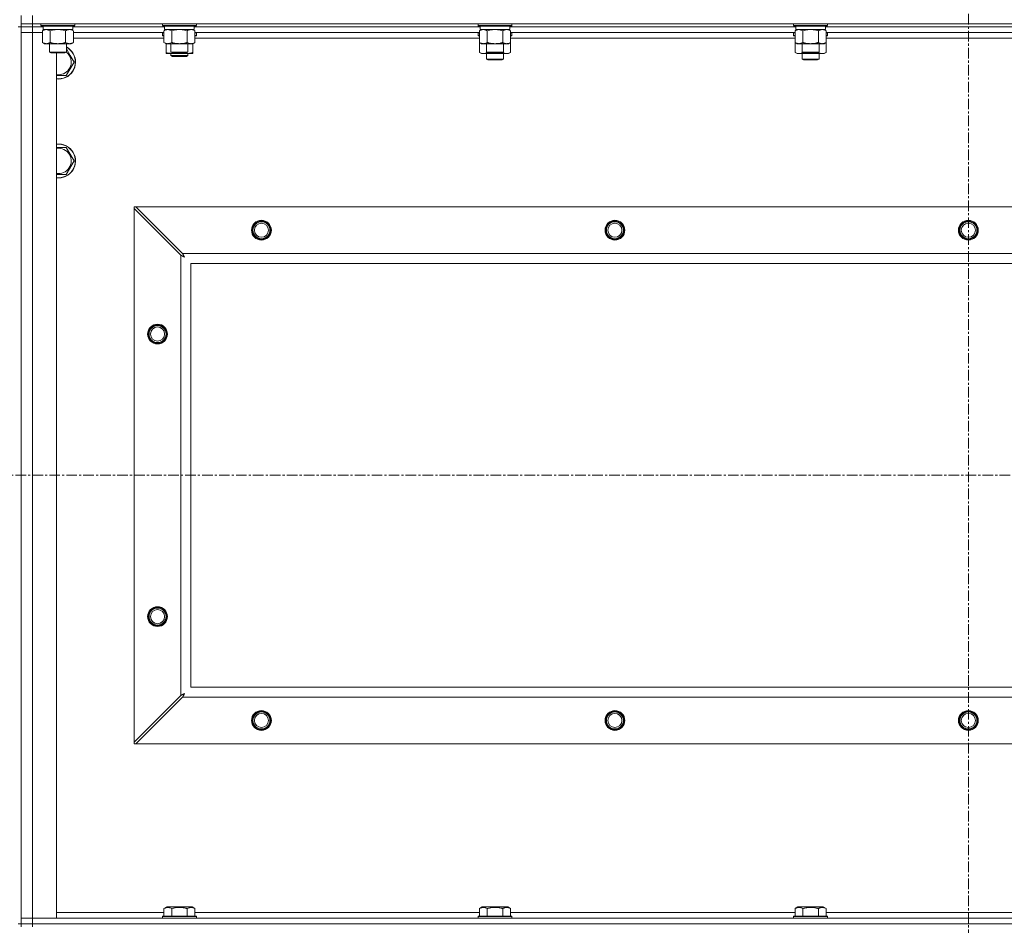
# Model space of a CAD drawing. Units: millimetres. Extents: x 0 to 30637, y -7 to 21000.
# Drawn here: x 22440 to 23136, y 15289 to 15930 of the extents above; entities that cross this region are included whole.
import ezdxf

# ---------------------------------------------------------------- set-up
doc = ezdxf.new("R2010")
doc.units = ezdxf.units.MM
doc.linetypes.add('K5LT_AXLED', pattern=[12, 7.5, -1.5, 1.5, -1.5])
doc.linetypes.add('K5LT_THIN', pattern=[0])
for name, color, linetype, true_color in [('OSI', 2, 'Continuous', 0xffff00), ('R', 1, 'Continuous', 0xff0000), ('WELDING', 7, 'Continuous', 0xffffff)]:
    doc.layers.add(name, color=color, linetype=linetype, true_color=true_color)

msp = doc.modelspace()

# ---------------------------------------------------------------- linework, layer by layer
at = {"layer": 'OSI', "color": 30, "linetype": 'K5LT_AXLED', "lineweight": 18, "true_color": 0xff8000}
for p, q in [((23110.86, 16545.86), (23110.86, 13325.79)), ((19736.86, 15607.29), (27826.86, 15607.29))]:
    msp.add_line(p, q, dxfattribs=at)
at = {"layer": 'R', "color": 7, "linetype": 'K5LT_THIN', "lineweight": 18}
for p, q in [((22440.86, 15926.79), (22440.86, 15932.79)), ((22448.86, 15926.79), (22448.86, 15932.79)), ((22440.86, 15924.79), (22438.86, 15924.79)), ((22448.86, 15926.79), (22440.86, 15926.79)), ((22440.86, 15926.79), (22440.86, 15924.79)), ((22448.86, 15924.79), (22440.86, 15924.79)), ((22440.86, 15289.79), (22440.86, 15924.79)), ((22440.86, 15924.79), (22448.86, 15924.79)), ((22440.86, 15924.79), (22440.86, 15920.79)), ((22440.86, 15293.79), (22440.86, 15920.79)), ((22440.86, 15920.79), (22448.86, 15920.79)), ((22448.86, 15920.79), (22440.86, 15920.79)), ((22448.86, 15926.79), (23772.86, 15926.79)), ((22448.86, 15926.79), (22448.86, 15924.79)), ((22448.86, 15924.79), (22448.86, 15920.79)), ((22456.36, 15924.79), (22448.86, 15924.79)), ((22456.36, 15924.79), (22448.86, 15924.79)), ((22448.86, 15920.79), (22448.86, 15293.79)), ((22448.86, 15920.79), (22455.89, 15920.79)), ((22455.89, 15920.79), (22448.86, 15920.79)), ((22454.86, 15926.79), (22454.86, 15925.59)), ((22454.86, 15925.59), (22455.04, 15925.29)), ((22456.47, 15925.59), (22454.86, 15925.59)), ((22456.62, 15925.29), (22455.04, 15925.29)), ((22455.89, 15921.94), (22457.36, 15922.79)), ((22455.89, 15921.94), (22455.89, 15913.64)), ((22456.36, 15925.29), (22456.36, 15922.79)), ((22477.36, 15922.79), (22456.36, 15922.79)), ((22478.86, 15925.59), (22456.47, 15925.59)), ((22478.69, 15925.29), (22456.62, 15925.29)), ((22461.38, 15921.94), (22461.38, 15913.64)), ((22472.35, 15921.94), (22472.35, 15913.64)), ((22477.83, 15921.94), (22476.36, 15922.79)), ((22477.36, 15925.29), (22477.36, 15922.79)), ((22542.36, 15924.79), (22477.36, 15924.79)), ((22542.36, 15924.79), (22477.36, 15924.79)), ((22477.83, 15921.94), (22477.83, 15913.64)), ((22541.89, 15920.79), (22477.83, 15920.79)), ((22478.86, 15925.59), (22478.69, 15925.29)), ((22478.86, 15926.79), (22478.86, 15925.59)), ((22540.86, 15926.79), (22540.86, 15925.59)), ((22540.86, 15925.59), (22541.04, 15925.29)), ((22542.47, 15925.59), (22540.86, 15925.59)), ((22540.86, 15920.49), (22541.04, 15920.79)), ((22540.86, 15918.59), (22540.86, 15920.49)), ((22540.86, 15920.49), (22541.89, 15920.49)), ((22542.62, 15925.29), (22541.04, 15925.29)), ((22541.89, 15921.94), (22543.36, 15922.79)), ((22541.89, 15921.94), (22541.89, 15913.64)), ((22542.36, 15925.29), (22542.36, 15922.79)), ((22563.36, 15922.79), (22542.36, 15922.79)), ((22564.86, 15925.59), (22542.47, 15925.59)), ((22564.69, 15925.29), (22542.62, 15925.29)), ((22547.38, 15921.94), (22547.38, 15913.64)), ((22558.35, 15921.94), (22558.35, 15913.64)), ((22563.83, 15921.94), (22562.36, 15922.79)), ((22563.36, 15925.29), (22563.36, 15922.79)), ((22765.56, 15924.79), (22563.36, 15924.79)), ((22765.56, 15924.79), (22563.36, 15924.79)), ((22563.83, 15921.94), (22563.83, 15913.64)), ((22765.09, 15920.79), (22563.83, 15920.79)), ((22563.83, 15920.49), (22564.86, 15920.49)), ((22564.86, 15925.59), (22564.69, 15925.29)), ((22564.86, 15920.49), (22564.69, 15920.79)), ((22564.86, 15926.79), (22564.86, 15925.59)), ((22564.86, 15918.59), (22564.86, 15920.49)), ((22764.06, 15926.79), (22764.06, 15925.59)), ((22764.06, 15925.59), (22764.24, 15925.29)), ((22765.67, 15925.59), (22764.06, 15925.59)), ((22764.06, 15920.49), (22764.24, 15920.79)), ((22764.06, 15920.49), (22764.06, 15918.59)), ((22765.09, 15920.49), (22764.06, 15920.49)), ((22765.82, 15925.29), (22764.24, 15925.29)), ((22765.09, 15921.94), (22766.56, 15922.79)), ((22765.09, 15921.94), (22765.09, 15913.64)), ((22765.56, 15925.29), (22765.56, 15922.79)), ((22786.56, 15922.79), (22765.56, 15922.79)), ((22788.06, 15925.59), (22765.67, 15925.59)), ((22787.89, 15925.29), (22765.82, 15925.29)), ((22770.58, 15921.94), (22770.58, 15913.64)), ((22781.55, 15921.94), (22781.55, 15913.64)), ((22787.03, 15921.94), (22785.56, 15922.79)), ((22786.56, 15925.29), (22786.56, 15922.79)), ((22988.76, 15924.79), (22786.56, 15924.79)), ((22988.76, 15924.79), (22786.56, 15924.79)), ((22787.03, 15921.94), (22787.03, 15913.64)), ((22988.29, 15920.79), (22787.03, 15920.79)), ((22788.06, 15920.49), (22787.03, 15920.49)), ((22788.06, 15925.59), (22787.89, 15925.29)), ((22788.06, 15920.49), (22787.89, 15920.79)), ((22788.06, 15926.79), (22788.06, 15925.59)), ((22788.06, 15920.49), (22788.06, 15918.59)), ((22987.26, 15926.79), (22987.26, 15925.59)), ((22987.26, 15925.59), (22987.44, 15925.29)), ((22988.87, 15925.59), (22987.26, 15925.59)), ((22987.26, 15920.49), (22987.44, 15920.79)), ((22987.26, 15920.49), (22987.26, 15918.59)), ((22988.29, 15920.49), (22987.26, 15920.49)), ((22989.02, 15925.29), (22987.44, 15925.29)), ((22988.29, 15921.94), (22989.76, 15922.79)), ((22988.29, 15921.94), (22988.29, 15913.64)), ((22988.76, 15925.29), (22988.76, 15922.79)), ((23009.76, 15922.79), (22988.76, 15922.79)), ((23011.26, 15925.59), (22988.87, 15925.59)), ((23011.09, 15925.29), (22989.02, 15925.29)), ((22993.78, 15921.94), (22993.78, 15913.64)), ((23004.75, 15921.94), (23004.75, 15913.64)), ((23010.23, 15921.94), (23008.76, 15922.79)), ((23009.76, 15925.29), (23009.76, 15922.79)), ((23211.96, 15924.79), (23009.76, 15924.79)), ((23211.96, 15924.79), (23009.76, 15924.79)), ((23010.23, 15921.94), (23010.23, 15913.64)), ((23211.49, 15920.79), (23010.23, 15920.79)), ((23011.26, 15920.49), (23010.23, 15920.49)), ((23011.26, 15925.59), (23011.09, 15925.29)), ((23011.26, 15920.49), (23011.09, 15920.79)), ((23011.26, 15926.79), (23011.26, 15925.59)), ((23011.26, 15920.49), (23011.26, 15918.59)), ((22455.89, 15913.64), (22457.36, 15912.79)), ((22477.83, 15913.64), (22476.36, 15912.79)), ((22541.89, 15916.79), (22477.83, 15916.79)), ((22540.86, 15918.59), (22541.04, 15918.29)), ((22540.86, 15918.59), (22541.89, 15918.59)), ((22541.04, 15918.29), (22541.89, 15918.29)), ((22541.89, 15913.64), (22543.36, 15912.79)), ((22563.83, 15913.64), (22562.36, 15912.79)), ((22563.83, 15918.59), (22564.86, 15918.59)), ((22563.83, 15918.29), (22564.69, 15918.29)), ((22765.09, 15916.79), (22563.83, 15916.79)), ((22564.86, 15918.59), (22564.69, 15918.29)), ((22764.06, 15918.59), (22764.24, 15918.29)), ((22765.09, 15918.59), (22764.06, 15918.59)), ((22765.09, 15918.29), (22764.24, 15918.29)), ((22765.09, 15913.64), (22766.56, 15912.79)), ((22765.09, 15913.64), (22765.09, 15906.64)), ((22787.03, 15913.64), (22785.56, 15912.79)), ((22788.06, 15918.59), (22787.03, 15918.59)), ((22787.89, 15918.29), (22787.03, 15918.29)), ((22988.29, 15916.79), (22787.03, 15916.79)), ((22787.03, 15913.64), (22787.03, 15906.64)), ((22788.06, 15918.59), (22787.89, 15918.29)), ((22987.26, 15918.59), (22987.44, 15918.29)), ((22988.29, 15918.59), (22987.26, 15918.59)), ((22988.29, 15918.29), (22987.44, 15918.29)), ((22988.29, 15913.64), (22988.29, 15906.64)), ((22988.29, 15913.64), (22989.76, 15912.79)), ((23010.23, 15913.64), (23008.76, 15912.79)), ((23011.26, 15918.59), (23010.23, 15918.59)), ((23011.09, 15918.29), (23010.23, 15918.29)), ((23211.49, 15916.79), (23010.23, 15916.79)), ((23010.23, 15913.64), (23010.23, 15906.64)), ((23011.26, 15918.59), (23011.09, 15918.29)), ((22475.09, 15912.79), (22457.36, 15912.79)), ((22460.86, 15912.79), (22460.86, 15906.86)), ((22460.86, 15906.86), (22461.86, 15906.29)), ((22461.67, 15906.86), (22460.86, 15906.86)), ((22472.86, 15906.86), (22461.67, 15906.86)), ((22462.53, 15906.29), (22461.86, 15906.29)), ((22471.86, 15906.29), (22462.53, 15906.29)), ((22465.86, 15906.29), (22465.86, 15293.79)), ((22472.86, 15906.86), (22471.86, 15906.29)), ((22472.86, 15912.79), (22472.86, 15906.86)), ((22476.36, 15912.79), (22475.09, 15912.79)), ((22543.36, 15906.64), (22543.36, 15912.79)), ((22561.09, 15912.79), (22543.36, 15912.79)), ((22543.36, 15905.79), (22543.36, 15906.64)), ((22546.86, 15912.79), (22546.86, 15906.86)), ((22546.86, 15906.86), (22547.86, 15906.29)), ((22547.67, 15906.86), (22546.86, 15906.86)), ((22558.86, 15906.86), (22547.67, 15906.86)), ((22548.53, 15906.29), (22547.86, 15906.29)), ((22557.86, 15906.29), (22548.53, 15906.29)), ((22558.86, 15906.86), (22557.86, 15906.29)), ((22558.86, 15912.79), (22558.86, 15906.86)), ((22562.36, 15912.79), (22561.09, 15912.79)), ((22562.36, 15906.64), (22562.36, 15912.79)), ((22562.36, 15906.64), (22562.36, 15905.79)), ((22765.09, 15906.64), (22766.56, 15905.79)), ((22784.29, 15912.79), (22766.56, 15912.79)), ((22770.06, 15912.79), (22770.06, 15906.86)), ((22770.06, 15906.86), (22771.06, 15906.29)), ((22770.87, 15906.86), (22770.06, 15906.86)), ((22782.06, 15906.86), (22770.87, 15906.86)), ((22771.73, 15906.29), (22771.06, 15906.29)), ((22781.06, 15906.29), (22771.73, 15906.29)), ((22782.06, 15906.86), (22781.06, 15906.29)), ((22782.06, 15912.79), (22782.06, 15906.86)), ((22785.56, 15912.79), (22784.29, 15912.79)), ((22787.03, 15906.64), (22785.56, 15905.79)), ((22988.29, 15906.64), (22989.76, 15905.79)), ((23007.49, 15912.79), (22989.76, 15912.79)), ((22993.26, 15912.79), (22993.26, 15906.86)), ((22993.26, 15906.86), (22994.26, 15906.29)), ((22994.07, 15906.86), (22993.26, 15906.86)), ((23005.26, 15906.86), (22994.07, 15906.86)), ((22994.93, 15906.29), (22994.26, 15906.29)), ((23004.26, 15906.29), (22994.93, 15906.29)), ((23005.26, 15906.86), (23004.26, 15906.29)), ((23005.26, 15912.79), (23005.26, 15906.86)), ((23008.76, 15912.79), (23007.49, 15912.79)), ((23010.23, 15906.64), (23008.76, 15905.79)), ((22478.33, 15899.79), (22472.85, 15890.29)), ((22475.59, 15904.54), (22478.33, 15899.79)), ((22548.11, 15905.79), (22543.36, 15905.79)), ((22546.86, 15905.79), (22546.86, 15904.36)), ((22546.86, 15904.36), (22547.86, 15903.79)), ((22552.86, 15904.36), (22546.86, 15904.36)), ((22552.86, 15903.79), (22547.86, 15903.79)), ((22557.61, 15905.79), (22548.11, 15905.79)), ((22558.86, 15904.36), (22552.86, 15904.36)), ((22557.86, 15903.79), (22552.86, 15903.79)), ((22562.36, 15905.79), (22557.61, 15905.79)), ((22558.86, 15904.36), (22557.86, 15903.79)), ((22558.86, 15905.79), (22558.86, 15904.36)), ((22776.06, 15905.79), (22766.56, 15905.79)), ((22770.06, 15905.79), (22770.06, 15901.86)), ((22782.06, 15901.86), (22770.06, 15901.86)), ((22770.06, 15901.86), (22771.06, 15901.29)), ((22781.06, 15901.29), (22771.06, 15901.29)), ((22785.56, 15905.79), (22776.06, 15905.79)), ((22782.06, 15901.86), (22781.06, 15901.29)), ((22782.06, 15905.79), (22782.06, 15901.86)), ((22999.26, 15905.79), (22989.76, 15905.79)), ((22993.26, 15905.79), (22993.26, 15901.86)), ((23005.26, 15901.86), (22993.26, 15901.86)), ((22993.26, 15901.86), (22994.26, 15901.29)), ((23004.26, 15901.29), (22994.26, 15901.29)), ((23008.76, 15905.79), (22999.26, 15905.79)), ((23005.26, 15901.86), (23004.26, 15901.29)), ((23005.26, 15905.79), (23005.26, 15901.86)), ((22472.85, 15890.29), (22465.86, 15890.29)), ((22472.85, 15839.29), (22475.59, 15834.54)), ((22478.33, 15829.79), (22472.85, 15820.29)), ((22475.59, 15834.54), (22478.33, 15829.79)), ((22472.85, 15820.29), (22465.86, 15820.29)), ((22520.86, 15797.29), (22522.08, 15797.29)), ((22520.86, 15796.07), (22520.86, 15797.29)), ((22520.86, 15418.5), (22520.86, 15796.07)), ((22520.86, 15796.07), (22553.86, 15763.07)), ((22555.08, 15764.29), (22522.08, 15797.29)), ((22522.08, 15797.29), (23699.65, 15797.29)), ((22553.86, 15451.5), (22553.86, 15763.07)), ((22555.08, 15764.29), (23666.65, 15764.29)), ((23660.86, 15757.29), (22560.86, 15757.29)), ((22560.86, 15757.29), (22560.86, 15457.29)), ((22560.86, 15457.29), (23660.86, 15457.29)), ((22553.86, 15451.5), (22520.86, 15418.5)), ((22522.08, 15417.29), (22555.08, 15450.29)), ((23666.65, 15450.29), (22555.08, 15450.29)), ((22520.86, 15417.29), (22520.86, 15418.5)), ((22522.08, 15417.29), (22520.86, 15417.29)), ((23699.65, 15417.29), (22522.08, 15417.29)), ((22541.89, 15300.63), (22543.89, 15301.79)), ((22541.89, 15300.63), (22541.89, 15295.29)), ((22552.86, 15301.79), (22543.89, 15301.79)), ((22547.38, 15300.63), (22547.38, 15295.29)), ((22561.84, 15301.79), (22552.86, 15301.79)), ((22558.35, 15300.63), (22558.35, 15295.29)), ((22563.83, 15300.63), (22561.84, 15301.79)), ((22563.83, 15300.63), (22563.83, 15295.29)), ((22765.09, 15300.63), (22767.09, 15301.79)), ((22765.09, 15300.63), (22765.09, 15295.29)), ((22776.06, 15301.79), (22767.09, 15301.79)), ((22770.58, 15300.63), (22770.58, 15295.29)), ((22785.04, 15301.79), (22776.06, 15301.79)), ((22781.55, 15300.63), (22781.55, 15295.29)), ((22787.03, 15300.63), (22785.04, 15301.79)), ((22787.03, 15300.63), (22787.03, 15295.29)), ((22988.29, 15300.63), (22990.29, 15301.79)), ((22988.29, 15300.63), (22988.29, 15295.29)), ((22999.26, 15301.79), (22990.29, 15301.79)), ((22993.78, 15300.63), (22993.78, 15295.29)), ((23008.24, 15301.79), (22999.26, 15301.79)), ((23004.75, 15300.63), (23004.75, 15295.29)), ((23010.23, 15300.63), (23008.24, 15301.79)), ((23010.23, 15300.63), (23010.23, 15295.29)), ((22448.86, 15293.79), (22440.86, 15293.79)), ((22440.86, 15293.79), (22448.86, 15293.79)), ((22440.86, 15289.79), (22440.86, 15293.79)), ((22465.86, 15293.79), (22448.86, 15293.79)), ((22448.86, 15293.79), (23772.86, 15293.79)), ((22448.86, 15289.79), (22448.86, 15293.79)), ((22465.86, 15297.79), (22541.89, 15297.79)), ((22540.86, 15294.99), (22541.04, 15295.29)), ((22540.86, 15294.99), (22540.86, 15293.79)), ((22552.86, 15294.99), (22540.86, 15294.99)), ((22552.86, 15295.29), (22541.04, 15295.29)), ((22564.69, 15295.29), (22552.86, 15295.29)), ((22564.86, 15294.99), (22552.86, 15294.99)), ((22563.83, 15297.79), (22765.09, 15297.79)), ((22564.86, 15294.99), (22564.69, 15295.29)), ((22564.86, 15294.99), (22564.86, 15293.79)), ((22764.06, 15294.99), (22764.24, 15295.29)), ((22764.06, 15294.99), (22764.06, 15293.79)), ((22776.06, 15294.99), (22764.06, 15294.99)), ((22776.06, 15295.29), (22764.24, 15295.29)), ((22787.89, 15295.29), (22776.06, 15295.29)), ((22788.06, 15294.99), (22776.06, 15294.99)), ((22787.03, 15297.79), (22988.29, 15297.79)), ((22788.06, 15294.99), (22787.89, 15295.29)), ((22788.06, 15294.99), (22788.06, 15293.79)), ((22987.26, 15294.99), (22987.44, 15295.29)), ((22987.26, 15294.99), (22987.26, 15293.79)), ((22999.26, 15294.99), (22987.26, 15294.99)), ((22999.26, 15295.29), (22987.44, 15295.29)), ((23011.09, 15295.29), (22999.26, 15295.29)), ((23011.26, 15294.99), (22999.26, 15294.99)), ((23010.23, 15297.79), (23211.49, 15297.79)), ((23011.26, 15294.99), (23011.09, 15295.29)), ((23011.26, 15294.99), (23011.26, 15293.79)), ((22440.86, 15289.79), (22438.86, 15289.79)), ((22440.86, 15289.79), (22440.86, 15287.79)), ((22440.86, 15289.79), (22448.86, 15289.79)), ((22448.86, 15289.79), (22440.86, 15289.79)), ((23772.86, 15289.79), (22448.86, 15289.79)), ((22448.86, 15289.79), (22448.86, 15287.79)), ((22448.86, 15289.79), (23772.86, 15289.79))]:
    msp.add_line(p, q, dxfattribs=at)
for centre, radius in [((22610.86, 15780.79), 7), ((22610.86, 15780.79), 6.5), ((22610.86, 15780.79), 6), ((22610.86, 15780.79), 5), ((22860.86, 15780.79), 7), ((22860.86, 15780.79), 6.5), ((22860.86, 15780.79), 6), ((22860.86, 15780.79), 5), ((23110.86, 15780.79), 7), ((23110.86, 15780.79), 6.5), ((23110.86, 15780.79), 6), ((23110.86, 15780.79), 5), ((22537.36, 15707.29), 7), ((22537.36, 15707.29), 6.5), ((22537.36, 15707.29), 6), ((22537.36, 15707.29), 5), ((22537.36, 15507.29), 7), ((22537.36, 15507.29), 6.5), ((22537.36, 15507.29), 6), ((22537.36, 15507.29), 5), ((22610.86, 15433.79), 7), ((22610.86, 15433.79), 6.5), ((22610.86, 15433.79), 6), ((22860.86, 15433.79), 7), ((22860.86, 15433.79), 6.5), ((22860.86, 15433.79), 6), ((23110.86, 15433.79), 7), ((23110.86, 15433.79), 6.5), ((23110.86, 15433.79), 6), ((22610.86, 15433.79), 5), ((22860.86, 15433.79), 5), ((23110.86, 15433.79), 5)]:
    msp.add_circle(centre, radius, dxfattribs=at)
for centre, radius, start, end in [((22467.36, 15899.79), 12, 30, 62.72039), ((22467.36, 15899.79), 11.83, 30, 62.28682), ((22467.36, 15899.79), 8.97, 30, 52.19441), ((22467.36, 15899.79), 12, 262.81924, 30), ((22467.36, 15899.79), 11.83, 262.71351, 30), ((22467.36, 15899.79), 8.97, 260.37625, 30), ((22467.36, 15829.79), 12, 30, 97.18076), ((22467.36, 15829.79), 11.83, 30, 97.28649), ((22467.36, 15829.79), 8.97, 30, 99.62375), ((22467.36, 15829.79), 12, 262.81924, 30), ((22467.36, 15829.79), 11.83, 262.71351, 30), ((22467.36, 15829.79), 8.97, 260.37625, 30), ((22610.86, 15780.79), 6, 0, 180), ((22860.86, 15780.79), 6, 0, 180), ((23110.86, 15780.79), 6, 0, 180), ((22610.86, 15433.79), 6, 0, 180)]:
    msp.add_arc(centre, radius, start, end, dxfattribs=at)
at = {"layer": 'WELDING', "color": 7, "linetype": 'K5LT_THIN', "lineweight": 18}
for p, q in [((22463.18, 15922.39), (22461.38, 15921.94)), ((22465.01, 15922.68), (22463.18, 15922.39)), ((22466.86, 15922.79), (22465.01, 15922.68)), ((22468.72, 15922.68), (22466.86, 15922.79)), ((22470.55, 15922.39), (22468.72, 15922.68)), ((22472.35, 15921.94), (22470.55, 15922.39)), ((22476.02, 15922.68), (22475.09, 15922.79)), ((22476.93, 15922.39), (22476.02, 15922.68)), ((22477.83, 15921.94), (22476.93, 15922.39)), ((22549.18, 15922.39), (22547.38, 15921.94)), ((22551.01, 15922.68), (22549.18, 15922.39)), ((22552.86, 15922.79), (22551.01, 15922.68)), ((22554.72, 15922.68), (22552.86, 15922.79)), ((22556.55, 15922.39), (22554.72, 15922.68)), ((22558.35, 15921.94), (22556.55, 15922.39)), ((22562.02, 15922.68), (22561.09, 15922.79)), ((22562.93, 15922.39), (22562.02, 15922.68)), ((22563.83, 15921.94), (22562.93, 15922.39)), ((22772.38, 15922.39), (22770.58, 15921.94)), ((22774.21, 15922.68), (22772.38, 15922.39)), ((22776.06, 15922.79), (22774.21, 15922.68)), ((22777.92, 15922.68), (22776.06, 15922.79)), ((22779.75, 15922.39), (22777.92, 15922.68)), ((22781.55, 15921.94), (22779.75, 15922.39)), ((22785.22, 15922.68), (22784.29, 15922.79)), ((22786.13, 15922.39), (22785.22, 15922.68)), ((22787.03, 15921.94), (22786.13, 15922.39)), ((22995.58, 15922.39), (22993.78, 15921.94)), ((22997.41, 15922.68), (22995.58, 15922.39)), ((22999.26, 15922.79), (22997.41, 15922.68)), ((23001.12, 15922.68), (22999.26, 15922.79)), ((23002.95, 15922.39), (23001.12, 15922.68)), ((23004.75, 15921.94), (23002.95, 15922.39)), ((23008.42, 15922.68), (23007.49, 15922.79)), ((23009.33, 15922.39), (23008.42, 15922.68)), ((23010.23, 15921.94), (23009.33, 15922.39)), ((22472.86, 15909.26), (22475.59, 15904.54)), ((22550.52, 15906.02), (22551.71, 15906.29)), ((22554.02, 15906.29), (22555.21, 15906.02)), ((22765.09, 15906.64), (22766.89, 15905.9)), ((22768.72, 15905.88), (22770.52, 15906.6)), ((22771.92, 15906.29), (22773.28, 15906.02)), ((22778.84, 15906.02), (22780.21, 15906.29)), ((22781.61, 15906.6), (22783.41, 15905.88)), ((22785.24, 15905.9), (22787.03, 15906.64)), ((22988.29, 15906.64), (22990.09, 15905.9)), ((22991.92, 15905.88), (22993.72, 15906.6)), ((22995.12, 15906.29), (22996.48, 15906.02)), ((23002.04, 15906.02), (23003.41, 15906.29)), ((23004.81, 15906.6), (23006.61, 15905.88)), ((23008.44, 15905.9), (23010.23, 15906.64)), ((22548.11, 15905.79), (22549.32, 15905.85)), ((22549.32, 15905.85), (22550.52, 15906.02)), ((22555.21, 15906.02), (22556.41, 15905.85)), ((22556.41, 15905.85), (22557.61, 15905.79)), ((22766.89, 15905.9), (22768.72, 15905.88)), ((22773.28, 15906.02), (22774.68, 15905.85)), ((22774.68, 15905.85), (22776.06, 15905.79)), ((22776.06, 15905.79), (22777.45, 15905.85)), ((22777.45, 15905.85), (22778.84, 15906.02)), ((22783.41, 15905.88), (22785.24, 15905.9)), ((22990.09, 15905.9), (22991.92, 15905.88)), ((22996.48, 15906.02), (22997.88, 15905.85)), ((22997.88, 15905.85), (22999.26, 15905.79)), ((22999.26, 15905.79), (23000.65, 15905.85)), ((23000.65, 15905.85), (23002.04, 15906.02)), ((23006.61, 15905.88), (23008.44, 15905.9)), ((22465.86, 15839.29), (22472.85, 15839.29)), ((22553.86, 15763.07), (22554.27, 15762.86)), ((22554.27, 15762.86), (22554.41, 15762.78)), ((22554.41, 15762.78), (22554.42, 15762.78)), ((22554.42, 15762.78), (22554.45, 15762.76)), ((22554.45, 15762.76), (22554.5, 15762.74)), ((22554.5, 15762.74), (22554.6, 15762.68)), ((22554.6, 15762.68), (22554.8, 15762.58)), ((22554.8, 15762.58), (22554.95, 15762.5)), ((22554.95, 15762.5), (22554.96, 15762.49)), ((22554.96, 15762.49), (22554.99, 15762.48)), ((22554.99, 15762.48), (22555.03, 15762.45)), ((22555.03, 15762.45), (22555.13, 15762.4)), ((22555.17, 15764.12), (22555.08, 15764.29)), ((22555.13, 15762.4), (22555.32, 15762.3)), ((22555.26, 15763.94), (22555.17, 15764.12)), ((22555.32, 15763.84), (22555.26, 15763.94)), ((22555.34, 15763.79), (22555.32, 15763.84)), ((22555.32, 15762.3), (22555.48, 15762.21)), ((22555.36, 15763.77), (22555.34, 15763.79)), ((22555.36, 15763.75), (22555.36, 15763.77)), ((22555.45, 15763.59), (22555.36, 15763.75)), ((22555.55, 15763.4), (22555.45, 15763.59)), ((22555.48, 15762.21), (22555.49, 15762.21)), ((22555.49, 15762.21), (22555.51, 15762.2)), ((22555.51, 15762.2), (22555.56, 15762.17)), ((22555.6, 15763.3), (22555.55, 15763.4)), ((22555.56, 15762.17), (22555.65, 15762.12)), ((22555.63, 15763.25), (22555.6, 15763.3)), ((22555.64, 15763.23), (22555.63, 15763.25)), ((22555.65, 15763.22), (22555.64, 15763.23)), ((22555.74, 15763.05), (22555.65, 15763.22)), ((22555.65, 15762.12), (22555.84, 15762.02)), ((22555.84, 15762.86), (22555.74, 15763.05)), ((22555.89, 15762.77), (22555.84, 15762.86)), ((22555.84, 15762.02), (22556, 15761.93)), ((22555.91, 15762.72), (22555.89, 15762.77)), ((22555.93, 15762.7), (22555.91, 15762.72)), ((22555.93, 15762.68), (22555.93, 15762.7)), ((22556.02, 15762.51), (22555.93, 15762.68)), ((22556, 15761.93), (22556.01, 15761.92)), ((22556.01, 15761.92), (22556.04, 15761.91)), ((22556.12, 15762.33), (22556.02, 15762.51)), ((22556.04, 15761.91), (22556.08, 15761.89)), ((22556.08, 15761.89), (22556.17, 15761.84)), ((22556.17, 15762.24), (22556.12, 15762.33)), ((22556.2, 15762.2), (22556.17, 15762.24)), ((22556.17, 15761.84), (22556.35, 15761.74)), ((22556.21, 15762.17), (22556.2, 15762.2)), ((22556.22, 15762.16), (22556.21, 15762.17)), ((22556.5, 15761.65), (22556.22, 15762.16)), ((22556.35, 15761.74), (22556.5, 15761.65)), ((22554.03, 15451.59), (22553.86, 15451.5)), ((22554.21, 15451.68), (22554.03, 15451.59)), ((22554.31, 15451.74), (22554.21, 15451.68)), ((22554.36, 15451.77), (22554.31, 15451.74)), ((22554.39, 15451.78), (22554.36, 15451.77)), ((22554.4, 15451.79), (22554.39, 15451.78)), ((22554.56, 15451.87), (22554.4, 15451.79)), ((22554.76, 15451.97), (22554.56, 15451.87)), ((22554.85, 15452.03), (22554.76, 15451.97)), ((22554.9, 15452.05), (22554.85, 15452.03)), ((22554.93, 15452.06), (22554.9, 15452.05)), ((22554.94, 15452.07), (22554.93, 15452.06)), ((22555.11, 15452.16), (22554.94, 15452.07)), ((22555.08, 15450.29), (22555.3, 15450.7)), ((22555.29, 15452.26), (22555.11, 15452.16)), ((22555.39, 15452.31), (22555.29, 15452.26)), ((22555.3, 15450.7), (22555.37, 15450.83)), ((22555.37, 15450.83), (22555.38, 15450.85)), ((22555.38, 15450.85), (22555.39, 15450.87)), ((22555.43, 15452.34), (22555.39, 15452.31)), ((22555.39, 15450.87), (22555.42, 15450.92)), ((22555.42, 15450.92), (22555.47, 15451.02)), ((22555.46, 15452.35), (22555.43, 15452.34)), ((22555.47, 15452.35), (22555.46, 15452.35)), ((22555.64, 15452.45), (22555.47, 15452.35)), ((22555.47, 15451.02), (22555.58, 15451.23)), ((22555.58, 15451.23), (22555.65, 15451.37)), ((22555.82, 15452.55), (22555.64, 15452.45)), ((22555.65, 15451.37), (22555.66, 15451.38)), ((22555.66, 15451.38), (22555.67, 15451.41)), ((22555.67, 15451.41), (22555.7, 15451.46)), ((22555.7, 15451.46), (22555.75, 15451.55)), ((22555.75, 15451.55), (22555.85, 15451.74)), ((22555.91, 15452.6), (22555.82, 15452.55)), ((22555.85, 15451.74), (22555.94, 15451.9)), ((22555.96, 15452.62), (22555.91, 15452.6)), ((22555.94, 15451.91), (22555.96, 15451.94)), ((22555.94, 15451.9), (22555.94, 15451.91)), ((22555.98, 15452.63), (22555.96, 15452.62)), ((22555.96, 15451.94), (22555.98, 15451.98)), ((22555.99, 15452.64), (22555.98, 15452.63)), ((22555.98, 15451.98), (22556.03, 15452.08)), ((22556.5, 15452.93), (22555.99, 15452.64)), ((22556.03, 15452.08), (22556.13, 15452.26)), ((22556.13, 15452.26), (22556.22, 15452.42)), ((22556.22, 15452.42), (22556.23, 15452.44)), ((22556.23, 15452.44), (22556.24, 15452.46)), ((22556.24, 15452.46), (22556.27, 15452.5)), ((22556.27, 15452.5), (22556.32, 15452.59)), ((22556.32, 15452.59), (22556.42, 15452.77)), ((22556.42, 15452.77), (22556.5, 15452.93))]:
    msp.add_line(p, q, dxfattribs=at)
for points, knots in [([(22458.64, 15922.79), (22458.51, 15922.79), (22458.26, 15922.78), (22457.89, 15922.73), (22457.53, 15922.64), (22457.06, 15922.5), (22456.52, 15922.28), (22456.1, 15922.06), (22455.89, 15921.94)], [0, 0, 0, 0, 1.192024, 2.404251, 3.60809, 4.765234, 6.955738, 9, 9, 9, 9]), ([(22461.38, 15921.94), (22461.09, 15922.1), (22460.66, 15922.33), (22460.1, 15922.54), (22459.71, 15922.65), (22459.35, 15922.73), (22458.99, 15922.78), (22458.76, 15922.79), (22458.64, 15922.79)], [0, 0, 0, 0, 2.905563, 4.375924, 5.511195, 6.679161, 7.850161, 9, 9, 9, 9]), ([(22475.09, 15922.79), (22474.9, 15922.79), (22474.59, 15922.77), (22474.1, 15922.68), (22473.58, 15922.53), (22472.98, 15922.28), (22472.55, 15922.06), (22472.35, 15921.94)], [0, 0, 0, 0, 1.597458, 2.676777, 4.235764, 6.182879, 8, 8, 8, 8]), ([(22544.64, 15922.79), (22544.51, 15922.79), (22544.26, 15922.78), (22543.89, 15922.73), (22543.53, 15922.64), (22543.06, 15922.5), (22542.52, 15922.28), (22542.1, 15922.06), (22541.89, 15921.94)], [0, 0, 0, 0, 1.192024, 2.404251, 3.60809, 4.765234, 6.955738, 9, 9, 9, 9]), ([(22547.38, 15921.94), (22547.09, 15922.1), (22546.66, 15922.33), (22546.1, 15922.54), (22545.71, 15922.65), (22545.35, 15922.73), (22544.99, 15922.78), (22544.76, 15922.79), (22544.64, 15922.79)], [0, 0, 0, 0, 2.905563, 4.375924, 5.511195, 6.679161, 7.850161, 9, 9, 9, 9]), ([(22561.09, 15922.79), (22560.9, 15922.79), (22560.59, 15922.77), (22560.1, 15922.68), (22559.58, 15922.53), (22558.98, 15922.28), (22558.55, 15922.06), (22558.35, 15921.94)], [0, 0, 0, 0, 1.597458, 2.676777, 4.235764, 6.182879, 8, 8, 8, 8]), ([(22767.84, 15922.79), (22767.71, 15922.79), (22767.46, 15922.78), (22767.09, 15922.73), (22766.73, 15922.64), (22766.26, 15922.5), (22765.72, 15922.28), (22765.3, 15922.06), (22765.09, 15921.94)], [0, 0, 0, 0, 1.192024, 2.404251, 3.60809, 4.765234, 6.955738, 9, 9, 9, 9]), ([(22770.58, 15921.94), (22770.29, 15922.1), (22769.86, 15922.33), (22769.3, 15922.54), (22768.91, 15922.65), (22768.55, 15922.73), (22768.19, 15922.78), (22767.96, 15922.79), (22767.84, 15922.79)], [0, 0, 0, 0, 2.905563, 4.375924, 5.511195, 6.679161, 7.850161, 9, 9, 9, 9]), ([(22784.29, 15922.79), (22784.1, 15922.79), (22783.79, 15922.77), (22783.3, 15922.68), (22782.78, 15922.53), (22782.18, 15922.28), (22781.75, 15922.06), (22781.55, 15921.94)], [0, 0, 0, 0, 1.597458, 2.676777, 4.235764, 6.182879, 8, 8, 8, 8]), ([(22991.04, 15922.79), (22990.91, 15922.79), (22990.66, 15922.78), (22990.29, 15922.73), (22989.93, 15922.64), (22989.46, 15922.5), (22988.92, 15922.28), (22988.5, 15922.06), (22988.29, 15921.94)], [0, 0, 0, 0, 1.192024, 2.404251, 3.60809, 4.765234, 6.955738, 9, 9, 9, 9]), ([(22993.78, 15921.94), (22993.49, 15922.1), (22993.06, 15922.33), (22992.5, 15922.54), (22992.11, 15922.65), (22991.75, 15922.73), (22991.39, 15922.78), (22991.16, 15922.79), (22991.04, 15922.79)], [0, 0, 0, 0, 2.905563, 4.375924, 5.511195, 6.679161, 7.850161, 9, 9, 9, 9]), ([(23007.49, 15922.79), (23007.3, 15922.79), (23006.99, 15922.77), (23006.5, 15922.68), (23005.98, 15922.53), (23005.38, 15922.28), (23004.95, 15922.06), (23004.75, 15921.94)], [0, 0, 0, 0, 1.597458, 2.676777, 4.235764, 6.182879, 8, 8, 8, 8]), ([(22455.89, 15913.64), (22456.22, 15913.45), (22456.69, 15913.21), (22457.26, 15913.01), (22457.61, 15912.91), (22457.91, 15912.85), (22458.25, 15912.8), (22458.61, 15912.78), (22458.96, 15912.8), (22459.27, 15912.83), (22459.61, 15912.9), (22460.05, 15913.02), (22460.66, 15913.25), (22461.12, 15913.49), (22461.38, 15913.64)], [0, 0, 0, 0, 2.72415, 3.912285, 4.716446, 5.530362, 6.353984, 7.500189, 8.40607, 9.211142, 9.998759, 11.128707, 12.847273, 15, 15, 15, 15]), ([(22461.38, 15913.64), (22461.47, 15913.61), (22461.66, 15913.56), (22461.93, 15913.48), (22462.21, 15913.41), (22462.77, 15913.27), (22463.53, 15913.11), (22464.51, 15912.95), (22465.23, 15912.86), (22465.78, 15912.82), (22466.14, 15912.8), (22466.44, 15912.79), (22466.68, 15912.79), (22466.93, 15912.79), (22467.23, 15912.79), (22467.59, 15912.8), (22467.95, 15912.82), (22468.43, 15912.86), (22469.04, 15912.92), (22469.95, 15913.06), (22470.84, 15913.24), (22471.6, 15913.43), (22472.03, 15913.54), (22472.24, 15913.61), (22472.35, 15913.64)], [0, 0, 0, 0, 0.360272, 0.720544, 1.080816, 1.441087, 2.882175, 4.029166, 5.176157, 5.634334, 6.092512, 6.546256, 6.773128, 7, 7.455961, 7.911922, 8.367882, 8.823843, 9.735765, 10.647686, 12.323843, 13.161922, 13.580961, 14, 14, 14, 14]), ([(22472.35, 15913.64), (22472.6, 15913.49), (22473.03, 15913.27), (22473.64, 15913.03), (22474.17, 15912.88), (22474.65, 15912.8), (22474.96, 15912.79), (22475.09, 15912.79)], [0, 0, 0, 0, 2.217775, 3.830428, 5.353122, 6.821732, 8, 8, 8, 8]), ([(22475.09, 15912.79), (22475.27, 15912.79), (22475.63, 15912.81), (22476.07, 15912.9), (22476.56, 15913.04), (22477.13, 15913.25), (22477.6, 15913.5), (22477.83, 15913.64)], [0, 0, 0, 0, 1.523216, 3.057663, 3.814901, 5.878539, 8, 8, 8, 8]), ([(22541.89, 15913.64), (22542.22, 15913.45), (22542.69, 15913.21), (22543.26, 15913.01), (22543.61, 15912.91), (22543.91, 15912.85), (22544.25, 15912.8), (22544.61, 15912.78), (22544.96, 15912.8), (22545.27, 15912.83), (22545.61, 15912.9), (22546.05, 15913.02), (22546.66, 15913.25), (22547.12, 15913.49), (22547.38, 15913.64)], [0, 0, 0, 0, 2.72415, 3.912285, 4.716446, 5.530362, 6.353984, 7.500189, 8.40607, 9.211142, 9.998759, 11.128707, 12.847273, 15, 15, 15, 15]), ([(22547.38, 15913.64), (22547.47, 15913.61), (22547.66, 15913.56), (22547.93, 15913.48), (22548.21, 15913.41), (22548.77, 15913.27), (22549.53, 15913.11), (22550.51, 15912.95), (22551.23, 15912.86), (22551.78, 15912.82), (22552.14, 15912.8), (22552.44, 15912.79), (22552.68, 15912.79), (22552.93, 15912.79), (22553.23, 15912.79), (22553.59, 15912.8), (22553.95, 15912.82), (22554.43, 15912.86), (22555.04, 15912.92), (22555.95, 15913.06), (22556.84, 15913.24), (22557.6, 15913.43), (22558.03, 15913.54), (22558.24, 15913.61), (22558.35, 15913.64)], [0, 0, 0, 0, 0.360272, 0.720544, 1.080816, 1.441087, 2.882175, 4.029166, 5.176157, 5.634334, 6.092512, 6.546256, 6.773128, 7, 7.455961, 7.911922, 8.367882, 8.823843, 9.735765, 10.647686, 12.323843, 13.161922, 13.580961, 14, 14, 14, 14]), ([(22558.35, 15913.64), (22558.6, 15913.49), (22559.03, 15913.27), (22559.64, 15913.03), (22560.17, 15912.88), (22560.65, 15912.8), (22560.96, 15912.79), (22561.09, 15912.79)], [0, 0, 0, 0, 2.217775, 3.830428, 5.353122, 6.821732, 8, 8, 8, 8]), ([(22561.09, 15912.79), (22561.27, 15912.79), (22561.63, 15912.81), (22562.07, 15912.9), (22562.56, 15913.04), (22563.13, 15913.25), (22563.6, 15913.5), (22563.83, 15913.64)], [0, 0, 0, 0, 1.523216, 3.057663, 3.814901, 5.878539, 8, 8, 8, 8]), ([(22765.09, 15913.64), (22765.42, 15913.45), (22765.89, 15913.21), (22766.46, 15913.01), (22766.81, 15912.91), (22767.11, 15912.85), (22767.45, 15912.8), (22767.81, 15912.78), (22768.16, 15912.8), (22768.47, 15912.83), (22768.81, 15912.9), (22769.25, 15913.02), (22769.86, 15913.25), (22770.32, 15913.49), (22770.58, 15913.64)], [0, 0, 0, 0, 2.72415, 3.912285, 4.716446, 5.530362, 6.353984, 7.500189, 8.40607, 9.211142, 9.998759, 11.128707, 12.847273, 15, 15, 15, 15]), ([(22770.58, 15913.64), (22770.67, 15913.61), (22770.86, 15913.56), (22771.13, 15913.48), (22771.41, 15913.41), (22771.97, 15913.27), (22772.73, 15913.11), (22773.71, 15912.95), (22774.43, 15912.86), (22774.98, 15912.82), (22775.34, 15912.8), (22775.64, 15912.79), (22775.88, 15912.79), (22776.13, 15912.79), (22776.43, 15912.79), (22776.79, 15912.8), (22777.15, 15912.82), (22777.63, 15912.86), (22778.24, 15912.92), (22779.15, 15913.06), (22780.04, 15913.24), (22780.8, 15913.43), (22781.23, 15913.54), (22781.44, 15913.61), (22781.55, 15913.64)], [0, 0, 0, 0, 0.360272, 0.720544, 1.080816, 1.441087, 2.882175, 4.029166, 5.176157, 5.634334, 6.092512, 6.546256, 6.773128, 7, 7.455961, 7.911922, 8.367882, 8.823843, 9.735765, 10.647686, 12.323843, 13.161922, 13.580961, 14, 14, 14, 14]), ([(22781.55, 15913.64), (22781.8, 15913.49), (22782.23, 15913.27), (22782.84, 15913.03), (22783.37, 15912.88), (22783.85, 15912.8), (22784.16, 15912.79), (22784.29, 15912.79)], [0, 0, 0, 0, 2.217775, 3.830428, 5.353122, 6.821732, 8, 8, 8, 8]), ([(22784.29, 15912.79), (22784.47, 15912.79), (22784.83, 15912.81), (22785.27, 15912.9), (22785.76, 15913.04), (22786.33, 15913.25), (22786.8, 15913.5), (22787.03, 15913.64)], [0, 0, 0, 0, 1.523216, 3.057663, 3.814901, 5.878539, 8, 8, 8, 8]), ([(22988.29, 15913.64), (22988.62, 15913.45), (22989.09, 15913.21), (22989.66, 15913.01), (22990.01, 15912.91), (22990.31, 15912.85), (22990.65, 15912.8), (22991.01, 15912.78), (22991.36, 15912.8), (22991.67, 15912.83), (22992.01, 15912.9), (22992.45, 15913.02), (22993.06, 15913.25), (22993.52, 15913.49), (22993.78, 15913.64)], [0, 0, 0, 0, 2.72415, 3.912285, 4.716446, 5.530362, 6.353984, 7.500189, 8.40607, 9.211142, 9.998759, 11.128707, 12.847273, 15, 15, 15, 15]), ([(22993.78, 15913.64), (22993.87, 15913.61), (22994.06, 15913.56), (22994.33, 15913.48), (22994.61, 15913.41), (22995.17, 15913.27), (22995.93, 15913.11), (22996.91, 15912.95), (22997.63, 15912.86), (22998.18, 15912.82), (22998.54, 15912.8), (22998.84, 15912.79), (22999.08, 15912.79), (22999.33, 15912.79), (22999.63, 15912.79), (22999.99, 15912.8), (23000.35, 15912.82), (23000.83, 15912.86), (23001.44, 15912.92), (23002.35, 15913.06), (23003.24, 15913.24), (23004, 15913.43), (23004.43, 15913.54), (23004.64, 15913.61), (23004.75, 15913.64)], [0, 0, 0, 0, 0.360272, 0.720544, 1.080816, 1.441087, 2.882175, 4.029166, 5.176157, 5.634334, 6.092512, 6.546256, 6.773128, 7, 7.455961, 7.911922, 8.367882, 8.823843, 9.735765, 10.647686, 12.323843, 13.161922, 13.580961, 14, 14, 14, 14]), ([(23004.75, 15913.64), (23005, 15913.49), (23005.43, 15913.27), (23006.04, 15913.03), (23006.57, 15912.88), (23007.05, 15912.8), (23007.36, 15912.79), (23007.49, 15912.79)], [0, 0, 0, 0, 2.217775, 3.830428, 5.353122, 6.821732, 8, 8, 8, 8]), ([(23007.49, 15912.79), (23007.67, 15912.79), (23008.03, 15912.81), (23008.47, 15912.9), (23008.96, 15913.04), (23009.53, 15913.25), (23010, 15913.5), (23010.23, 15913.64)], [0, 0, 0, 0, 1.523216, 3.057663, 3.814901, 5.878539, 8, 8, 8, 8]), ([(22543.36, 15906.64), (22543.86, 15906.47), (22544.62, 15906.25), (22545.59, 15906.03), (22546.26, 15905.92), (22546.88, 15905.84), (22547.5, 15905.8), (22547.91, 15905.79), (22548.11, 15905.79)], [0, 0, 0, 0, 2.905563, 4.375924, 5.511195, 6.679161, 7.850161, 9, 9, 9, 9]), ([(22557.61, 15905.79), (22557.83, 15905.79), (22558.26, 15905.8), (22558.9, 15905.85), (22559.54, 15905.93), (22560.34, 15906.07), (22561.28, 15906.29), (22562.01, 15906.52), (22562.36, 15906.64)], [0, 0, 0, 0, 1.192024, 2.404251, 3.60809, 4.765234, 6.955738, 9, 9, 9, 9]), ([(22547.38, 15300.63), (22547.06, 15300.82), (22546.66, 15301.02), (22546.16, 15301.21), (22545.9, 15301.3), (22545.62, 15301.37), (22545.34, 15301.43), (22545.01, 15301.47), (22544.66, 15301.49), (22544.3, 15301.47), (22543.99, 15301.44), (22543.63, 15301.37), (22543.2, 15301.25), (22542.6, 15301.02), (22542.15, 15300.78), (22541.89, 15300.63)], [0, 0, 0, 0, 2.912728, 3.529104, 4.366059, 5.20805, 5.90491, 6.841792, 7.999747, 8.992853, 9.878966, 10.753647, 12.031595, 13.665019, 16, 16, 16, 16]), ([(22552.86, 15301.48), (22552.58, 15301.48), (22552.01, 15301.47), (22551.16, 15301.4), (22550.31, 15301.29), (22549.34, 15301.13), (22548.36, 15300.91), (22547.67, 15300.72), (22547.38, 15300.63)], [0, 0, 0, 0, 3.829997, 7.659995, 11.489992, 15.319989, 20.90052, 24.973438, 24.973438, 24.973438, 24.973438]), ([(22558.35, 15300.63), (22558.26, 15300.66), (22558.03, 15300.73), (22557.54, 15300.86), (22556.77, 15301.04), (22555.9, 15301.22), (22555.05, 15301.34), (22554.32, 15301.42), (22553.59, 15301.47), (22553.11, 15301.48), (22552.86, 15301.48)], [0, 0, 0, 0, 1.235584, 3.294892, 6.795714, 11.875088, 15.149676, 18.424263, 21.698851, 24.973438, 24.973438, 24.973438, 24.973438]), ([(22563.83, 15300.63), (22563.51, 15300.82), (22563.11, 15301.02), (22562.61, 15301.21), (22562.35, 15301.3), (22562.08, 15301.37), (22561.79, 15301.43), (22561.47, 15301.47), (22561.11, 15301.49), (22560.76, 15301.47), (22560.44, 15301.44), (22560.09, 15301.37), (22559.65, 15301.25), (22559.06, 15301.02), (22558.61, 15300.78), (22558.35, 15300.63)], [0, 0, 0, 0, 2.912728, 3.529104, 4.366059, 5.20805, 5.90491, 6.841792, 7.999747, 8.992853, 9.878966, 10.753647, 12.031595, 13.665019, 16, 16, 16, 16]), ([(22770.58, 15300.63), (22770.26, 15300.82), (22769.86, 15301.02), (22769.36, 15301.21), (22769.1, 15301.3), (22768.82, 15301.37), (22768.54, 15301.43), (22768.21, 15301.47), (22767.86, 15301.49), (22767.5, 15301.47), (22767.19, 15301.44), (22766.83, 15301.37), (22766.4, 15301.25), (22765.8, 15301.02), (22765.35, 15300.78), (22765.09, 15300.63)], [0, 0, 0, 0, 2.912728, 3.529104, 4.366059, 5.20805, 5.90491, 6.841792, 7.999747, 8.992853, 9.878966, 10.753647, 12.031595, 13.665019, 16, 16, 16, 16]), ([(22776.06, 15301.48), (22775.78, 15301.48), (22775.21, 15301.47), (22774.36, 15301.4), (22773.51, 15301.29), (22772.54, 15301.13), (22771.56, 15300.91), (22770.87, 15300.72), (22770.58, 15300.63)], [0, 0, 0, 0, 3.829997, 7.659995, 11.489992, 15.319989, 20.90052, 24.973438, 24.973438, 24.973438, 24.973438]), ([(22781.55, 15300.63), (22781.46, 15300.66), (22781.23, 15300.73), (22780.74, 15300.86), (22779.97, 15301.04), (22779.1, 15301.22), (22778.25, 15301.34), (22777.52, 15301.42), (22776.79, 15301.47), (22776.31, 15301.48), (22776.06, 15301.48)], [0, 0, 0, 0, 1.235584, 3.294892, 6.795714, 11.875088, 15.149676, 18.424263, 21.698851, 24.973438, 24.973438, 24.973438, 24.973438]), ([(22787.03, 15300.63), (22786.71, 15300.82), (22786.31, 15301.02), (22785.81, 15301.21), (22785.55, 15301.3), (22785.28, 15301.37), (22784.99, 15301.43), (22784.67, 15301.47), (22784.31, 15301.49), (22783.96, 15301.47), (22783.64, 15301.44), (22783.29, 15301.37), (22782.85, 15301.25), (22782.26, 15301.02), (22781.81, 15300.78), (22781.55, 15300.63)], [0, 0, 0, 0, 2.912728, 3.529104, 4.366059, 5.20805, 5.90491, 6.841792, 7.999747, 8.992853, 9.878966, 10.753647, 12.031595, 13.665019, 16, 16, 16, 16]), ([(22993.78, 15300.63), (22993.46, 15300.82), (22993.06, 15301.02), (22992.56, 15301.21), (22992.3, 15301.3), (22992.02, 15301.37), (22991.74, 15301.43), (22991.41, 15301.47), (22991.06, 15301.49), (22990.7, 15301.47), (22990.39, 15301.44), (22990.03, 15301.37), (22989.6, 15301.25), (22989, 15301.02), (22988.55, 15300.78), (22988.29, 15300.63)], [0, 0, 0, 0, 2.912728, 3.529104, 4.366059, 5.20805, 5.90491, 6.841792, 7.999747, 8.992853, 9.878966, 10.753647, 12.031595, 13.665019, 16, 16, 16, 16]), ([(22999.26, 15301.48), (22998.98, 15301.48), (22998.41, 15301.47), (22997.56, 15301.4), (22996.71, 15301.29), (22995.74, 15301.13), (22994.76, 15300.91), (22994.07, 15300.72), (22993.78, 15300.63)], [0, 0, 0, 0, 3.829997, 7.659995, 11.489992, 15.319989, 20.90052, 24.973438, 24.973438, 24.973438, 24.973438]), ([(23004.75, 15300.63), (23004.66, 15300.66), (23004.43, 15300.73), (23003.94, 15300.86), (23003.17, 15301.04), (23002.3, 15301.22), (23001.45, 15301.34), (23000.72, 15301.42), (22999.99, 15301.47), (22999.51, 15301.48), (22999.26, 15301.48)], [0, 0, 0, 0, 1.235584, 3.294892, 6.795714, 11.875088, 15.149676, 18.424263, 21.698851, 24.973438, 24.973438, 24.973438, 24.973438]), ([(23010.23, 15300.63), (23009.91, 15300.82), (23009.51, 15301.02), (23009.01, 15301.21), (23008.75, 15301.3), (23008.48, 15301.37), (23008.19, 15301.43), (23007.87, 15301.47), (23007.51, 15301.49), (23007.16, 15301.47), (23006.84, 15301.44), (23006.49, 15301.37), (23006.05, 15301.25), (23005.46, 15301.02), (23005.01, 15300.78), (23004.75, 15300.63)], [0, 0, 0, 0, 2.912728, 3.529104, 4.366059, 5.20805, 5.90491, 6.841792, 7.999747, 8.992853, 9.878966, 10.753647, 12.031595, 13.665019, 16, 16, 16, 16])]:
    msp.add_open_spline(points, degree=3, knots=knots, dxfattribs=at)

doc.saveas('drawing.dxf')
